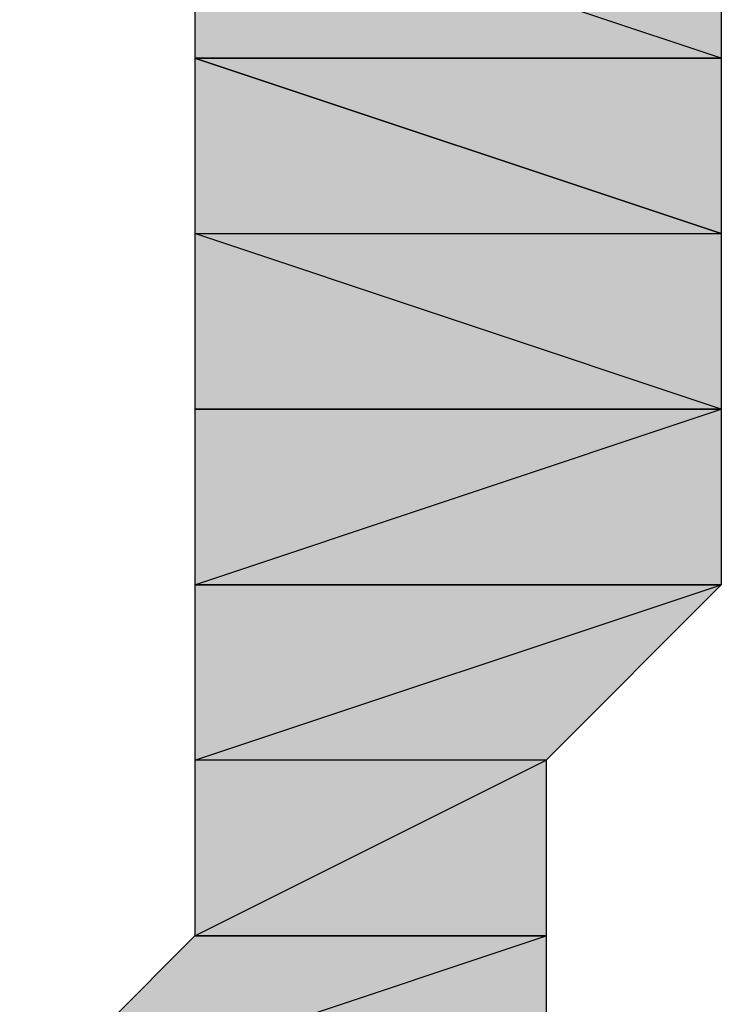
# Model space of a CAD drawing. Units: centimetres. Extents: x 1.6 to 27.7, y 0.3 to 19.2.
# Drawn here: x 7 to 7, y 4.2 to 4.2 of the extents above; entities that cross this region are included whole.
import ezdxf

# ---------------------------------------------------------------- set-up
doc = ezdxf.new("R2010")
doc.units = ezdxf.units.CM
doc.header["$MEASUREMENT"] = 0
doc.layers.add('Laag 1', color=7, linetype='Continuous', lineweight=0)

# ---------------------------------------------------------------- blocks, each defined once
blk = doc.blocks.new('Block_1')
at = {"layer": 'Laag 1', "true_color": 0x000000, "transparency": 33554687}
h = blk.add_hatch(color=18, dxfattribs=at)
h.dxf.hatch_style = 2
edge = h.paths.add_edge_path()
edge.add_spline(control_points=[(6.989436, 4.240376), (6.989436, 4.240376), (6.989436, 4.234036), (6.989436, 4.234036), (6.989436, 4.234036), (6.970386, 4.234036), (6.970386, 4.234036), (6.970386, 4.234036), (6.989436, 4.240376), (6.989436, 4.240376)], knot_values=[0, 0, 0, 0, 1, 1, 1, 2, 2, 2, 3, 3, 3, 3], degree=3, periodic=0)
edge = h.paths.add_edge_path()
edge.add_spline(control_points=[(6.989436, 4.234036), (6.989436, 4.234036), (6.970386, 4.234036), (6.970386, 4.234036), (6.970386, 4.234036), (6.989436, 4.234036), (6.989436, 4.234036)], knot_values=[0, 0, 0, 0, 1, 1, 1, 2, 2, 2, 2], degree=3, periodic=0)
edge = h.paths.add_edge_path()
edge.add_spline(control_points=[(6.970386, 4.234036), (6.970386, 4.234036), (6.989436, 4.234036), (6.989436, 4.234036), (6.989436, 4.234036), (6.970386, 4.234036), (6.970386, 4.234036)], knot_values=[0, 0, 0, 0, 1, 1, 1, 2, 2, 2, 2], degree=3, periodic=0)
edge = h.paths.add_edge_path()
edge.add_spline(control_points=[(6.989436, 4.234036), (6.989436, 4.234036), (6.970386, 4.234036), (6.970386, 4.234036), (6.970386, 4.234036), (6.989436, 4.227679), (6.989436, 4.227679), (6.989436, 4.227679), (6.989436, 4.234036), (6.989436, 4.234036)], knot_values=[0, 0, 0, 0, 1, 1, 1, 2, 2, 2, 3, 3, 3, 3], degree=3, periodic=0)
edge = h.paths.add_edge_path()
edge.add_spline(control_points=[(6.970386, 4.234036), (6.970386, 4.234036), (6.989436, 4.227679), (6.989436, 4.227679), (6.989436, 4.227679), (6.970386, 4.227679), (6.970386, 4.227679), (6.970386, 4.227679), (6.970386, 4.234036), (6.970386, 4.234036)], knot_values=[0, 0, 0, 0, 1, 1, 1, 2, 2, 2, 3, 3, 3, 3], degree=3, periodic=0)
edge = h.paths.add_edge_path()
edge.add_spline(control_points=[(6.989436, 4.227679), (6.989436, 4.227679), (6.970386, 4.227679), (6.970386, 4.227679), (6.970386, 4.227679), (6.989436, 4.221326), (6.989436, 4.221326), (6.989436, 4.221326), (6.989436, 4.227679), (6.989436, 4.227679)], knot_values=[0, 0, 0, 0, 1, 1, 1, 2, 2, 2, 3, 3, 3, 3], degree=3, periodic=0)
edge = h.paths.add_edge_path()
edge.add_spline(control_points=[(6.970386, 4.227679), (6.970386, 4.227679), (6.989436, 4.221326), (6.989436, 4.221326), (6.989436, 4.221326), (6.970386, 4.221326), (6.970386, 4.221326), (6.970386, 4.221326), (6.970386, 4.227679), (6.970386, 4.227679)], knot_values=[0, 0, 0, 0, 1, 1, 1, 2, 2, 2, 3, 3, 3, 3], degree=3, periodic=0)
h = blk.add_hatch(color=18, dxfattribs=at)
h.dxf.hatch_style = 2
edge = h.paths.add_edge_path()
edge.add_spline(control_points=[(6.970386, 4.221326), (6.970386, 4.221326), (6.970386, 4.221326), (6.970386, 4.221326), (6.970386, 4.221326), (6.989436, 4.214986), (6.989436, 4.214986), (6.989436, 4.214986), (6.970386, 4.221326), (6.970386, 4.221326)], knot_values=[0, 0, 0, 0, 1, 1, 1, 2, 2, 2, 3, 3, 3, 3], degree=3, periodic=0)
edge = h.paths.add_edge_path()
edge.add_spline(control_points=[(6.970386, 4.221326), (6.970386, 4.221326), (6.989436, 4.214986), (6.989436, 4.214986), (6.989436, 4.214986), (6.970386, 4.214986), (6.970386, 4.214986), (6.970386, 4.214986), (6.970386, 4.221326), (6.970386, 4.221326)], knot_values=[0, 0, 0, 0, 1, 1, 1, 2, 2, 2, 3, 3, 3, 3], degree=3, periodic=0)
edge = h.paths.add_edge_path()
edge.add_spline(control_points=[(6.989436, 4.214986), (6.989436, 4.214986), (6.970386, 4.214986), (6.970386, 4.214986), (6.970386, 4.214986), (6.989436, 4.208629), (6.989436, 4.208629), (6.989436, 4.208629), (6.989436, 4.214986), (6.989436, 4.214986)], knot_values=[0, 0, 0, 0, 1, 1, 1, 2, 2, 2, 3, 3, 3, 3], degree=3, periodic=0)
edge = h.paths.add_edge_path()
edge.add_spline(control_points=[(6.970386, 4.214986), (6.970386, 4.214986), (6.989436, 4.208629), (6.989436, 4.208629), (6.989436, 4.208629), (6.970386, 4.208629), (6.970386, 4.208629), (6.970386, 4.208629), (6.970386, 4.214986), (6.970386, 4.214986)], knot_values=[0, 0, 0, 0, 1, 1, 1, 2, 2, 2, 3, 3, 3, 3], degree=3, periodic=0)
edge = h.paths.add_edge_path()
edge.add_spline(control_points=[(6.989436, 4.208629), (6.989436, 4.208629), (6.970386, 4.208629), (6.970386, 4.208629), (6.970386, 4.208629), (6.989436, 4.208629), (6.989436, 4.208629)], knot_values=[0, 0, 0, 0, 1, 1, 1, 2, 2, 2, 2], degree=3, periodic=0)
edge = h.paths.add_edge_path()
edge.add_spline(control_points=[(6.970386, 4.208629), (6.970386, 4.208629), (6.989436, 4.208629), (6.989436, 4.208629), (6.989436, 4.208629), (6.970386, 4.202272), (6.970386, 4.202272), (6.970386, 4.202272), (6.970386, 4.208629), (6.970386, 4.208629)], knot_values=[0, 0, 0, 0, 1, 1, 1, 2, 2, 2, 3, 3, 3, 3], degree=3, periodic=0)
edge = h.paths.add_edge_path()
edge.add_spline(control_points=[(6.989436, 4.208629), (6.989436, 4.208629), (6.970386, 4.202272), (6.970386, 4.202272), (6.970386, 4.202272), (6.989436, 4.202272), (6.989436, 4.202272), (6.989436, 4.202272), (6.989436, 4.208629), (6.989436, 4.208629)], knot_values=[0, 0, 0, 0, 1, 1, 1, 2, 2, 2, 3, 3, 3, 3], degree=3, periodic=0)
edge = h.paths.add_edge_path()
edge.add_spline(control_points=[(6.970386, 4.202272), (6.970386, 4.202272), (6.989436, 4.202272), (6.989436, 4.202272), (6.989436, 4.202272), (6.970386, 4.202272), (6.970386, 4.202272)], knot_values=[0, 0, 0, 0, 1, 1, 1, 2, 2, 2, 2], degree=3, periodic=0)
edge = h.paths.add_edge_path()
edge.add_spline(control_points=[(6.989436, 4.202272), (6.989436, 4.202272), (6.970386, 4.202272), (6.970386, 4.202272), (6.970386, 4.202272), (6.989436, 4.202272), (6.989436, 4.202272)], knot_values=[0, 0, 0, 0, 1, 1, 1, 2, 2, 2, 2], degree=3, periodic=0)
edge = h.paths.add_edge_path()
edge.add_spline(control_points=[(6.970386, 4.202272), (6.970386, 4.202272), (6.989436, 4.202272), (6.989436, 4.202272), (6.989436, 4.202272), (6.970386, 4.195933), (6.970386, 4.195933), (6.970386, 4.195933), (6.970386, 4.202272), (6.970386, 4.202272)], knot_values=[0, 0, 0, 0, 1, 1, 1, 2, 2, 2, 3, 3, 3, 3], degree=3, periodic=0)
edge = h.paths.add_edge_path()
edge.add_spline(control_points=[(6.989436, 4.202272), (6.989436, 4.202272), (6.970386, 4.195933), (6.970386, 4.195933), (6.970386, 4.195933), (6.983097, 4.195933), (6.983097, 4.195933), (6.983097, 4.195933), (6.989436, 4.202272), (6.989436, 4.202272)], knot_values=[0, 0, 0, 0, 1, 1, 1, 2, 2, 2, 3, 3, 3, 3], degree=3, periodic=0)
edge = h.paths.add_edge_path()
edge.add_spline(control_points=[(6.970386, 4.195933), (6.970386, 4.195933), (6.983097, 4.195933), (6.983097, 4.195933), (6.983097, 4.195933), (6.970386, 4.189579), (6.970386, 4.189579), (6.970386, 4.189579), (6.970386, 4.195933), (6.970386, 4.195933)], knot_values=[0, 0, 0, 0, 1, 1, 1, 2, 2, 2, 3, 3, 3, 3], degree=3, periodic=0)
edge = h.paths.add_edge_path()
edge.add_spline(control_points=[(6.983097, 4.195933), (6.983097, 4.195933), (6.970386, 4.189579), (6.970386, 4.189579), (6.970386, 4.189579), (6.983097, 4.189579), (6.983097, 4.189579), (6.983097, 4.189579), (6.983097, 4.195933), (6.983097, 4.195933)], knot_values=[0, 0, 0, 0, 1, 1, 1, 2, 2, 2, 3, 3, 3, 3], degree=3, periodic=0)
edge = h.paths.add_edge_path()
edge.add_spline(control_points=[(6.970386, 4.189579), (6.970386, 4.189579), (6.983097, 4.189579), (6.983097, 4.189579), (6.983097, 4.189579), (6.970386, 4.189579), (6.970386, 4.189579)], knot_values=[0, 0, 0, 0, 1, 1, 1, 2, 2, 2, 2], degree=3, periodic=0)
edge = h.paths.add_edge_path()
edge.add_spline(control_points=[(6.983097, 4.189579), (6.983097, 4.189579), (6.970386, 4.189579), (6.970386, 4.189579), (6.970386, 4.189579), (6.983097, 4.189579), (6.983097, 4.189579)], knot_values=[0, 0, 0, 0, 1, 1, 1, 2, 2, 2, 2], degree=3, periodic=0)
edge = h.paths.add_edge_path()
edge.add_spline(control_points=[(6.970386, 4.189579), (6.970386, 4.189579), (6.983097, 4.189579), (6.983097, 4.189579), (6.983097, 4.189579), (6.964047, 4.183222), (6.964047, 4.183222), (6.964047, 4.183222), (6.970386, 4.189579), (6.970386, 4.189579)], knot_values=[0, 0, 0, 0, 1, 1, 1, 2, 2, 2, 3, 3, 3, 3], degree=3, periodic=0)
edge = h.paths.add_edge_path()
edge.add_spline(control_points=[(6.983097, 4.189579), (6.983097, 4.189579), (6.964047, 4.183222), (6.964047, 4.183222), (6.964047, 4.183222), (6.983097, 4.183222), (6.983097, 4.183222), (6.983097, 4.183222), (6.983097, 4.189579), (6.983097, 4.189579)], knot_values=[0, 0, 0, 0, 1, 1, 1, 2, 2, 2, 3, 3, 3, 3], degree=3, periodic=0)
edge = h.paths.add_edge_path()
edge.add_spline(control_points=[(6.964047, 4.183222), (6.964047, 4.183222), (6.983097, 4.183222), (6.983097, 4.183222), (6.983097, 4.183222), (6.964047, 4.183222), (6.964047, 4.183222)], knot_values=[0, 0, 0, 0, 1, 1, 1, 2, 2, 2, 2], degree=3, periodic=0)
edge = h.paths.add_edge_path()
edge.add_spline(control_points=[(6.983097, 4.183222), (6.983097, 4.183222), (6.964047, 4.183222), (6.964047, 4.183222), (6.964047, 4.183222), (6.983097, 4.183222), (6.983097, 4.183222)], knot_values=[0, 0, 0, 0, 1, 1, 1, 2, 2, 2, 2], degree=3, periodic=0)
edge = h.paths.add_edge_path()
edge.add_spline(control_points=[(6.964047, 4.183222), (6.964047, 4.183222), (6.983097, 4.183222), (6.983097, 4.183222), (6.983097, 4.183222), (6.964047, 4.176883), (6.964047, 4.176883), (6.964047, 4.176883), (6.964047, 4.183222), (6.964047, 4.183222)], knot_values=[0, 0, 0, 0, 1, 1, 1, 2, 2, 2, 3, 3, 3, 3], degree=3, periodic=0)
h = blk.add_hatch(color=18, dxfattribs=at)
h.dxf.hatch_style = 2
edge = h.paths.add_edge_path()
edge.add_spline(control_points=[(6.989436, 4.221326), (6.989436, 4.221326), (6.989436, 4.221326), (6.989436, 4.221326), (6.989436, 4.221326), (6.970386, 4.221326), (6.970386, 4.221326), (6.970386, 4.221326), (6.989436, 4.221326), (6.989436, 4.221326)], knot_values=[0, 0, 0, 0, 1, 1, 1, 2, 2, 2, 3, 3, 3, 3], degree=3, periodic=0)
edge = h.paths.add_edge_path()
edge.add_spline(control_points=[(6.989436, 4.221326), (6.989436, 4.221326), (6.970386, 4.221326), (6.970386, 4.221326), (6.970386, 4.221326), (6.989436, 4.214986), (6.989436, 4.214986), (6.989436, 4.214986), (6.989436, 4.221326), (6.989436, 4.221326)], knot_values=[0, 0, 0, 0, 1, 1, 1, 2, 2, 2, 3, 3, 3, 3], degree=3, periodic=0)
at = {"layer": 'Laag 1'}
for points, knots in [([(6.989436, 4.227679), (6.989436, 4.227679), (6.970386, 4.227679), (6.970386, 4.227679), (6.970386, 4.227679), (6.989436, 4.221326), (6.989436, 4.221326), (6.989436, 4.221326), (6.989436, 4.227679), (6.989436, 4.227679)], [0, 0, 0, 0, 1, 1, 1, 2, 2, 2, 3, 3, 3, 3]), ([(6.970386, 4.227679), (6.970386, 4.227679), (6.989436, 4.221326), (6.989436, 4.221326), (6.989436, 4.221326), (6.970386, 4.221326), (6.970386, 4.221326), (6.970386, 4.221326), (6.970386, 4.227679), (6.970386, 4.227679)], [0, 0, 0, 0, 1, 1, 1, 2, 2, 2, 3, 3, 3, 3]), ([(6.970386, 4.221326), (6.970386, 4.221326), (6.970386, 4.221326), (6.970386, 4.221326), (6.970386, 4.221326), (6.989436, 4.214986), (6.989436, 4.214986), (6.989436, 4.214986), (6.970386, 4.221326), (6.970386, 4.221326)], [0, 0, 0, 0, 1, 1, 1, 2, 2, 2, 3, 3, 3, 3]), ([(6.970386, 4.221326), (6.970386, 4.221326), (6.989436, 4.214986), (6.989436, 4.214986), (6.989436, 4.214986), (6.970386, 4.214986), (6.970386, 4.214986), (6.970386, 4.214986), (6.970386, 4.221326), (6.970386, 4.221326)], [0, 0, 0, 0, 1, 1, 1, 2, 2, 2, 3, 3, 3, 3]), ([(6.989436, 4.221326), (6.989436, 4.221326), (6.989436, 4.221326), (6.989436, 4.221326), (6.989436, 4.221326), (6.970386, 4.221326), (6.970386, 4.221326), (6.970386, 4.221326), (6.989436, 4.221326), (6.989436, 4.221326)], [0, 0, 0, 0, 1, 1, 1, 2, 2, 2, 3, 3, 3, 3]), ([(6.989436, 4.221326), (6.989436, 4.221326), (6.970386, 4.221326), (6.970386, 4.221326), (6.970386, 4.221326), (6.989436, 4.214986), (6.989436, 4.214986), (6.989436, 4.214986), (6.989436, 4.221326), (6.989436, 4.221326)], [0, 0, 0, 0, 1, 1, 1, 2, 2, 2, 3, 3, 3, 3]), ([(6.989436, 4.214986), (6.989436, 4.214986), (6.970386, 4.214986), (6.970386, 4.214986), (6.970386, 4.214986), (6.989436, 4.208629), (6.989436, 4.208629), (6.989436, 4.208629), (6.989436, 4.214986), (6.989436, 4.214986)], [0, 0, 0, 0, 1, 1, 1, 2, 2, 2, 3, 3, 3, 3]), ([(6.970386, 4.214986), (6.970386, 4.214986), (6.989436, 4.208629), (6.989436, 4.208629), (6.989436, 4.208629), (6.970386, 4.208629), (6.970386, 4.208629), (6.970386, 4.208629), (6.970386, 4.214986), (6.970386, 4.214986)], [0, 0, 0, 0, 1, 1, 1, 2, 2, 2, 3, 3, 3, 3]), ([(6.989436, 4.208629), (6.989436, 4.208629), (6.970386, 4.208629), (6.970386, 4.208629), (6.970386, 4.208629), (6.989436, 4.208629), (6.989436, 4.208629)], [0, 0, 0, 0, 1, 1, 1, 2, 2, 2, 2]), ([(6.970386, 4.208629), (6.970386, 4.208629), (6.989436, 4.208629), (6.989436, 4.208629), (6.989436, 4.208629), (6.970386, 4.202272), (6.970386, 4.202272), (6.970386, 4.202272), (6.970386, 4.208629), (6.970386, 4.208629)], [0, 0, 0, 0, 1, 1, 1, 2, 2, 2, 3, 3, 3, 3]), ([(6.989436, 4.208629), (6.989436, 4.208629), (6.970386, 4.202272), (6.970386, 4.202272), (6.970386, 4.202272), (6.989436, 4.202272), (6.989436, 4.202272), (6.989436, 4.202272), (6.989436, 4.208629), (6.989436, 4.208629)], [0, 0, 0, 0, 1, 1, 1, 2, 2, 2, 3, 3, 3, 3]), ([(6.970386, 4.202272), (6.970386, 4.202272), (6.989436, 4.202272), (6.989436, 4.202272), (6.989436, 4.202272), (6.970386, 4.202272), (6.970386, 4.202272)], [0, 0, 0, 0, 1, 1, 1, 2, 2, 2, 2]), ([(6.989436, 4.202272), (6.989436, 4.202272), (6.970386, 4.202272), (6.970386, 4.202272), (6.970386, 4.202272), (6.989436, 4.202272), (6.989436, 4.202272)], [0, 0, 0, 0, 1, 1, 1, 2, 2, 2, 2]), ([(6.970386, 4.202272), (6.970386, 4.202272), (6.989436, 4.202272), (6.989436, 4.202272), (6.989436, 4.202272), (6.970386, 4.195933), (6.970386, 4.195933), (6.970386, 4.195933), (6.970386, 4.202272), (6.970386, 4.202272)], [0, 0, 0, 0, 1, 1, 1, 2, 2, 2, 3, 3, 3, 3]), ([(6.989436, 4.202272), (6.989436, 4.202272), (6.970386, 4.195933), (6.970386, 4.195933), (6.970386, 4.195933), (6.983097, 4.195933), (6.983097, 4.195933), (6.983097, 4.195933), (6.989436, 4.202272), (6.989436, 4.202272)], [0, 0, 0, 0, 1, 1, 1, 2, 2, 2, 3, 3, 3, 3]), ([(6.970386, 4.195933), (6.970386, 4.195933), (6.983097, 4.195933), (6.983097, 4.195933), (6.983097, 4.195933), (6.970386, 4.189579), (6.970386, 4.189579), (6.970386, 4.189579), (6.970386, 4.195933), (6.970386, 4.195933)], [0, 0, 0, 0, 1, 1, 1, 2, 2, 2, 3, 3, 3, 3]), ([(6.983097, 4.195933), (6.983097, 4.195933), (6.970386, 4.189579), (6.970386, 4.189579), (6.970386, 4.189579), (6.983097, 4.189579), (6.983097, 4.189579), (6.983097, 4.189579), (6.983097, 4.195933), (6.983097, 4.195933)], [0, 0, 0, 0, 1, 1, 1, 2, 2, 2, 3, 3, 3, 3]), ([(6.970386, 4.189579), (6.970386, 4.189579), (6.983097, 4.189579), (6.983097, 4.189579), (6.983097, 4.189579), (6.964047, 4.183222), (6.964047, 4.183222), (6.964047, 4.183222), (6.970386, 4.189579), (6.970386, 4.189579)], [0, 0, 0, 0, 1, 1, 1, 2, 2, 2, 3, 3, 3, 3]), ([(6.983097, 4.189579), (6.983097, 4.189579), (6.964047, 4.183222), (6.964047, 4.183222), (6.964047, 4.183222), (6.983097, 4.183222), (6.983097, 4.183222), (6.983097, 4.183222), (6.983097, 4.189579), (6.983097, 4.189579)], [0, 0, 0, 0, 1, 1, 1, 2, 2, 2, 3, 3, 3, 3]), ([(6.970386, 4.189579), (6.970386, 4.189579), (6.983097, 4.189579), (6.983097, 4.189579), (6.983097, 4.189579), (6.970386, 4.189579), (6.970386, 4.189579)], [0, 0, 0, 0, 1, 1, 1, 2, 2, 2, 2]), ([(6.983097, 4.189579), (6.983097, 4.189579), (6.970386, 4.189579), (6.970386, 4.189579), (6.970386, 4.189579), (6.983097, 4.189579), (6.983097, 4.189579)], [0, 0, 0, 0, 1, 1, 1, 2, 2, 2, 2])]:
    blk.add_open_spline(points, degree=3, knots=knots, dxfattribs=at)
at = {"layer": 'Laag 1', "color": 18, "lineweight": 25, "true_color": 0x000000}
for points, knots in [([(6.989436, 4.227679), (6.989436, 4.227679), (6.970386, 4.227679), (6.970386, 4.227679), (6.970386, 4.227679), (6.989436, 4.221326), (6.989436, 4.221326), (6.989436, 4.221326), (6.989436, 4.227679), (6.989436, 4.227679)], [0, 0, 0, 0, 1, 1, 1, 2, 2, 2, 3, 3, 3, 3]), ([(6.970386, 4.227679), (6.970386, 4.227679), (6.989436, 4.221326), (6.989436, 4.221326), (6.989436, 4.221326), (6.970386, 4.221326), (6.970386, 4.221326), (6.970386, 4.221326), (6.970386, 4.227679), (6.970386, 4.227679)], [0, 0, 0, 0, 1, 1, 1, 2, 2, 2, 3, 3, 3, 3]), ([(6.970386, 4.221326), (6.970386, 4.221326), (6.970386, 4.221326), (6.970386, 4.221326), (6.970386, 4.221326), (6.989436, 4.214986), (6.989436, 4.214986), (6.989436, 4.214986), (6.970386, 4.221326), (6.970386, 4.221326)], [0, 0, 0, 0, 1, 1, 1, 2, 2, 2, 3, 3, 3, 3]), ([(6.970386, 4.221326), (6.970386, 4.221326), (6.989436, 4.214986), (6.989436, 4.214986), (6.989436, 4.214986), (6.970386, 4.214986), (6.970386, 4.214986), (6.970386, 4.214986), (6.970386, 4.221326), (6.970386, 4.221326)], [0, 0, 0, 0, 1, 1, 1, 2, 2, 2, 3, 3, 3, 3]), ([(6.989436, 4.221326), (6.989436, 4.221326), (6.989436, 4.221326), (6.989436, 4.221326), (6.989436, 4.221326), (6.970386, 4.221326), (6.970386, 4.221326), (6.970386, 4.221326), (6.989436, 4.221326), (6.989436, 4.221326)], [0, 0, 0, 0, 1, 1, 1, 2, 2, 2, 3, 3, 3, 3]), ([(6.989436, 4.221326), (6.989436, 4.221326), (6.970386, 4.221326), (6.970386, 4.221326), (6.970386, 4.221326), (6.989436, 4.214986), (6.989436, 4.214986), (6.989436, 4.214986), (6.989436, 4.221326), (6.989436, 4.221326)], [0, 0, 0, 0, 1, 1, 1, 2, 2, 2, 3, 3, 3, 3]), ([(6.989436, 4.214986), (6.989436, 4.214986), (6.970386, 4.214986), (6.970386, 4.214986), (6.970386, 4.214986), (6.989436, 4.208629), (6.989436, 4.208629), (6.989436, 4.208629), (6.989436, 4.214986), (6.989436, 4.214986)], [0, 0, 0, 0, 1, 1, 1, 2, 2, 2, 3, 3, 3, 3]), ([(6.970386, 4.214986), (6.970386, 4.214986), (6.989436, 4.208629), (6.989436, 4.208629), (6.989436, 4.208629), (6.970386, 4.208629), (6.970386, 4.208629), (6.970386, 4.208629), (6.970386, 4.214986), (6.970386, 4.214986)], [0, 0, 0, 0, 1, 1, 1, 2, 2, 2, 3, 3, 3, 3]), ([(6.989436, 4.208629), (6.989436, 4.208629), (6.970386, 4.208629), (6.970386, 4.208629), (6.970386, 4.208629), (6.989436, 4.208629), (6.989436, 4.208629)], [0, 0, 0, 0, 1, 1, 1, 2, 2, 2, 2]), ([(6.970386, 4.208629), (6.970386, 4.208629), (6.989436, 4.208629), (6.989436, 4.208629), (6.989436, 4.208629), (6.970386, 4.202272), (6.970386, 4.202272), (6.970386, 4.202272), (6.970386, 4.208629), (6.970386, 4.208629)], [0, 0, 0, 0, 1, 1, 1, 2, 2, 2, 3, 3, 3, 3]), ([(6.989436, 4.208629), (6.989436, 4.208629), (6.970386, 4.202272), (6.970386, 4.202272), (6.970386, 4.202272), (6.989436, 4.202272), (6.989436, 4.202272), (6.989436, 4.202272), (6.989436, 4.208629), (6.989436, 4.208629)], [0, 0, 0, 0, 1, 1, 1, 2, 2, 2, 3, 3, 3, 3]), ([(6.970386, 4.202272), (6.970386, 4.202272), (6.989436, 4.202272), (6.989436, 4.202272), (6.989436, 4.202272), (6.970386, 4.202272), (6.970386, 4.202272)], [0, 0, 0, 0, 1, 1, 1, 2, 2, 2, 2]), ([(6.989436, 4.202272), (6.989436, 4.202272), (6.970386, 4.202272), (6.970386, 4.202272), (6.970386, 4.202272), (6.989436, 4.202272), (6.989436, 4.202272)], [0, 0, 0, 0, 1, 1, 1, 2, 2, 2, 2]), ([(6.970386, 4.202272), (6.970386, 4.202272), (6.989436, 4.202272), (6.989436, 4.202272), (6.989436, 4.202272), (6.970386, 4.195933), (6.970386, 4.195933), (6.970386, 4.195933), (6.970386, 4.202272), (6.970386, 4.202272)], [0, 0, 0, 0, 1, 1, 1, 2, 2, 2, 3, 3, 3, 3]), ([(6.989436, 4.202272), (6.989436, 4.202272), (6.970386, 4.195933), (6.970386, 4.195933), (6.970386, 4.195933), (6.983097, 4.195933), (6.983097, 4.195933), (6.983097, 4.195933), (6.989436, 4.202272), (6.989436, 4.202272)], [0, 0, 0, 0, 1, 1, 1, 2, 2, 2, 3, 3, 3, 3]), ([(6.970386, 4.195933), (6.970386, 4.195933), (6.983097, 4.195933), (6.983097, 4.195933), (6.983097, 4.195933), (6.970386, 4.189579), (6.970386, 4.189579), (6.970386, 4.189579), (6.970386, 4.195933), (6.970386, 4.195933)], [0, 0, 0, 0, 1, 1, 1, 2, 2, 2, 3, 3, 3, 3]), ([(6.983097, 4.195933), (6.983097, 4.195933), (6.970386, 4.189579), (6.970386, 4.189579), (6.970386, 4.189579), (6.983097, 4.189579), (6.983097, 4.189579), (6.983097, 4.189579), (6.983097, 4.195933), (6.983097, 4.195933)], [0, 0, 0, 0, 1, 1, 1, 2, 2, 2, 3, 3, 3, 3]), ([(6.970386, 4.189579), (6.970386, 4.189579), (6.983097, 4.189579), (6.983097, 4.189579), (6.983097, 4.189579), (6.964047, 4.183222), (6.964047, 4.183222), (6.964047, 4.183222), (6.970386, 4.189579), (6.970386, 4.189579)], [0, 0, 0, 0, 1, 1, 1, 2, 2, 2, 3, 3, 3, 3]), ([(6.983097, 4.189579), (6.983097, 4.189579), (6.964047, 4.183222), (6.964047, 4.183222), (6.964047, 4.183222), (6.983097, 4.183222), (6.983097, 4.183222), (6.983097, 4.183222), (6.983097, 4.189579), (6.983097, 4.189579)], [0, 0, 0, 0, 1, 1, 1, 2, 2, 2, 3, 3, 3, 3]), ([(6.970386, 4.189579), (6.970386, 4.189579), (6.983097, 4.189579), (6.983097, 4.189579), (6.983097, 4.189579), (6.970386, 4.189579), (6.970386, 4.189579)], [0, 0, 0, 0, 1, 1, 1, 2, 2, 2, 2]), ([(6.983097, 4.189579), (6.983097, 4.189579), (6.970386, 4.189579), (6.970386, 4.189579), (6.970386, 4.189579), (6.983097, 4.189579), (6.983097, 4.189579)], [0, 0, 0, 0, 1, 1, 1, 2, 2, 2, 2])]:
    blk.add_open_spline(points, degree=3, knots=knots, dxfattribs=at)

msp = doc.modelspace()

# ---------------------------------------------------------------- block references
at = {"layer": 'Laag 1'}
msp.add_blockref('Block_1', (0, 0), dxfattribs=at)

doc.saveas('drawing.dxf')
